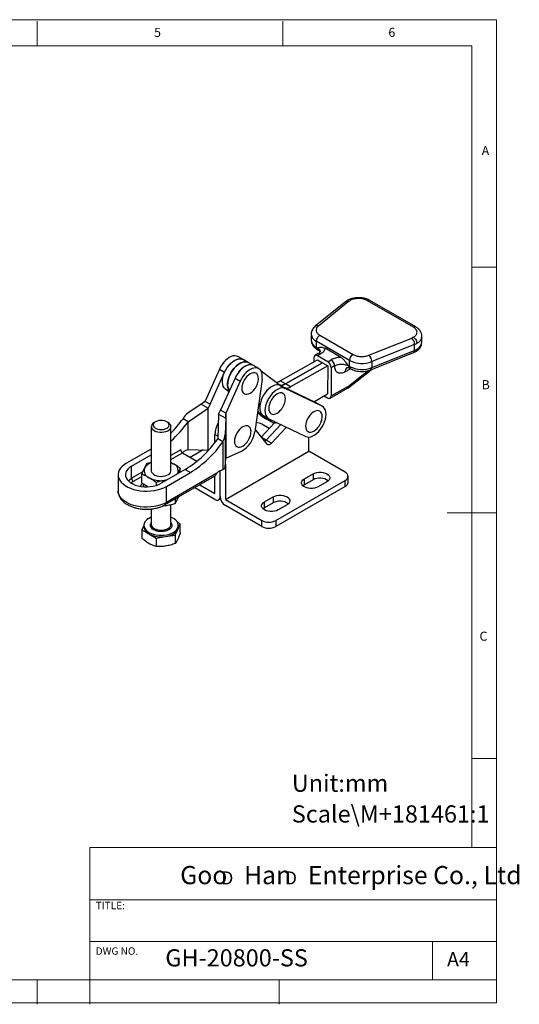
# Model space of a CAD drawing. Units: millimetres. Extents: x 5 to 297, y 6 to 206.
# Drawn here: x 195 to 297, y 6 to 206 of the extents above; entities that cross this region are included whole.
import ezdxf

# ---------------------------------------------------------------- set-up
doc = ezdxf.new("R2010")
doc.units = ezdxf.units.MM
doc.layers.add('DIM', color=5, linetype='Continuous')
doc.layers.add('SLD-0', color=179, linetype='Continuous')
doc.styles.add('SLDTEXTSTYLE0', font='TXT', dxfattribs={"width": 0.663})
doc.styles.add('SLDTEXTSTYLE1', font='TXT', dxfattribs={"width": 0.75})
doc.styles.add('SLDTEXTSTYLE2', font='TXT', dxfattribs={"width": 0.620935})
doc.styles.add('SLDTEXTSTYLE3', font='TXT', dxfattribs={"width": 0.75, "bigfont": 'bigfont'})

# ---------------------------------------------------------------- blocks, each defined once
blk = doc.blocks.new('SW_NOTE_0')
at = {"layer": 'DIM', "char_height": 2.65, "attachment_point": 1, "style": 'SLDTEXTSTYLE0'}
for insert in [(0, 3.41), (12.95, 3.41)]:
    blk.add_mtext('D', dxfattribs=dict(at, insert=insert))

msp = doc.modelspace()

# ---------------------------------------------------------------- linework, layer by layer
at = {"color": 7, "linetype": 'Continuous', "lineweight": 25}
for p, q in [((261.58148, 148.9157), (255.43708, 143.93827)), ((262.21487, 148.95746), (256.07047, 143.98003)), ((275.40455, 143.7462), (266.07074, 149.1345)), ((275.90058, 143.79346), (266.56677, 149.18175)), ((254.6035, 142.33396), (254.5976, 141.10494)), ((254.6035, 142.33396), (254.60397, 142.2949)), ((254.598, 141.06857), (254.5976, 141.10494)), ((255.63741, 140.8921), (255.63151, 139.66308)), ((262.41101, 136.98178), (255.63741, 140.8921)), ((256.34844, 142.11455), (263.12203, 138.20424)), ((266.37, 138.03424), (275.07461, 141.53368)), ((275.64737, 140.24403), (266.94275, 136.74459)), ((275.40458, 141.69219), (275.07461, 141.53368)), ((275.64147, 139.01502), (275.64737, 140.24403)), ((277.13573, 140.66019), (277.13487, 140.62062)), ((277.13573, 140.66019), (277.14163, 141.88921)), ((256.04769, 138.38136), (255.3618, 137.98981)), ((255.63151, 139.66308), (255.83633, 139.54484)), ((255.83865, 139.20069), (256.04347, 139.08246)), ((256.54739, 138.33171), (255.86151, 137.94016)), ((260.62308, 137.60258), (257.4214, 139.45087)), ((266.73318, 135.0586), (275.43779, 138.55804)), ((266.93686, 135.51558), (275.64147, 139.01502)), ((275.43714, 138.55778), (275.89049, 138.77591)), ((240.73971, 137.14549), (239.67905, 137.7578)), ((241.80034, 136.53321), (240.73971, 137.14549)), ((242.86103, 135.92088), (241.80041, 136.53317)), ((248.28418, 132.79793), (255.85758, 137.12136)), ((249.3448, 132.18564), (256.9182, 136.50908)), ((256.91827, 136.50903), (249.34487, 132.1856)), ((255.15047, 137.52957), (255.14656, 136.71546)), ((255.85758, 137.12136), (256.9182, 136.50908)), ((257.98283, 136.71555), (255.86151, 137.94016)), ((256.9182, 136.50908), (256.9182, 136.50899)), ((256.91827, 136.50903), (257.9789, 135.89675)), ((257.98283, 136.71555), (258.66871, 137.1071)), ((262.40511, 135.75277), (262.41101, 136.98178)), ((266.94275, 136.74459), (266.93686, 135.51558)), ((235.90566, 135.20389), (232.97945, 128.7159)), ((234.02757, 128.0758), (236.96633, 134.59158)), ((235.90566, 135.20389), (236.96633, 134.59158)), ((243.92169, 135.30858), (242.86103, 135.92088)), ((248.3746, 131.82712), (244.41977, 134.77059)), ((257.9789, 135.89675), (250.4055, 131.57332)), ((257.9789, 135.89675), (257.95139, 130.16517)), ((258.686, 135.48855), (258.6585, 129.75697)), ((259.37189, 135.8801), (258.686, 135.48855)), ((262.04845, 131.35602), (266.79723, 135.08435)), ((262.20029, 135.87101), (262.40511, 135.75277)), ((262.40743, 135.40862), (262.61225, 135.29038)), ((239.08765, 133.36697), (236.14889, 126.85119)), ((240.14831, 132.75467), (237.22209, 126.26667)), ((239.08765, 133.36697), (240.14831, 132.75467)), ((244.60911, 133.18815), (243.09911, 122.42748)), ((247.22256, 132.68456), (247.54366, 132.52962)), ((249.3448, 132.18564), (248.28418, 132.79793)), ((237.84877, 130.62015), (237.12615, 131.15804)), ((248.26525, 131.87988), (249.32591, 131.26758)), ((255.76708, 128.26011), (248.26525, 131.87988)), ((256.82774, 127.6478), (249.32591, 131.26758)), ((250.4055, 131.57332), (249.34487, 132.1856)), ((258.44717, 129.29672), (262.01467, 131.3333)), ((258.6585, 129.75697), (262.17984, 131.7672)), ((232.18647, 128.10367), (232.95542, 128.69474)), ((232.97945, 128.7159), (232.95542, 128.69474)), ((232.95542, 128.69474), (234.02757, 128.0758)), ((255.14233, 128.56156), (257.95139, 130.16517)), ((256.82774, 127.6478), (255.76708, 128.26011)), ((255.84351, 128.21968), (255.76708, 128.26011)), ((256.90417, 127.60738), (255.84351, 128.21968)), ((257.23628, 129.75693), (257.94746, 129.34638)), ((232.18647, 128.10367), (229.49651, 126.27514)), ((229.56166, 124.51072), (233.62533, 127.27303)), ((232.18647, 128.10367), (233.62533, 127.27303)), ((233.62753, 127.27472), (233.62533, 127.27303)), ((234.02757, 128.0758), (233.62753, 127.27472)), ((233.62753, 118.72104), (233.62753, 127.27472)), ((235.74885, 126.05011), (236.14889, 126.85119)), ((237.22104, 126.23225), (236.14889, 126.85119)), ((237.18761, 125.21657), (237.22104, 126.23225)), ((237.22104, 126.23225), (237.22209, 126.26667)), ((237.22209, 126.26667), (237.22209, 117.07212)), ((244.43902, 125.71462), (243.64348, 126.30679)), ((243.66599, 126.46724), (245.49971, 125.10229)), ((243.68851, 126.62769), (244.68157, 125.88849)), ((222.91005, 124.50093), (222.63423, 124.34166)), ((225.46312, 124.34166), (225.1873, 124.50093)), ((228.49986, 125.12092), (228.501, 125.12302)), ((229.56052, 124.50862), (228.49986, 125.12092)), ((229.56166, 124.51072), (229.56052, 124.50862)), ((229.56166, 118.87697), (229.56166, 124.51072)), ((235.74875, 126.04721), (235.57207, 121.04098)), ((235.74875, 126.04721), (235.74885, 126.05011)), ((235.74875, 126.04721), (237.18761, 125.21657)), ((237.18761, 125.21657), (237.07065, 121.90268)), ((244.5366, 125.65043), (244.43902, 125.71462)), ((245.49964, 125.10233), (244.43902, 125.71462)), ((244.45399, 121.40215), (247.12316, 124.28817)), ((244.5366, 125.65043), (245.59723, 125.03814)), ((244.77624, 125.81802), (246.56034, 124.49001)), ((244.84197, 125.77712), (245.90263, 125.16481)), ((245.49964, 125.10233), (245.59723, 125.03814)), ((245.49971, 125.10229), (246.56034, 124.49001)), ((245.5973, 125.0381), (245.49971, 125.10229)), ((245.5973, 125.0381), (246.65792, 124.42581)), ((245.97906, 125.12438), (253.48089, 121.50461)), ((222.04867, 123.52538), (222.04867, 114.54343)), ((226.04867, 114.54343), (226.04867, 123.52538)), ((245.63775, 119.92016), (243.17918, 122.99811)), ((246.06008, 123.13873), (244.54771, 124.0118)), ((245.45785, 120.72843), (248.42981, 123.94185)), ((249.55475, 123.39904), (246.51851, 120.11612)), ((235.00177, 120.27797), (235.00177, 121.92374)), ((235.57092, 121.03888), (235.57207, 121.04098)), ((236.63159, 120.42658), (235.57092, 121.03888)), ((236.63273, 120.42868), (236.63159, 120.42658)), ((236.63273, 120.42868), (236.63273, 114.79493)), ((237.07065, 121.90268), (237.07065, 115.28246)), ((246.51851, 120.11612), (245.45785, 120.72843)), ((254.09365, 118.50104), (254.09365, 121.38177)), ((221.88367, 118.89023), (216.97347, 116.05563)), ((222.04867, 118.98685), (221.88367, 118.89023)), ((229.56166, 118.87697), (228.80676, 118.53298)), ((229.56166, 118.87697), (233.62753, 118.72104)), ((232.62127, 118.75963), (229.98567, 117.23812)), ((233.74048, 118.7725), (233.62753, 118.72104)), ((237.12309, 108.70415), (254.09365, 118.50104)), ((237.22209, 117.07212), (240.39907, 118.51979)), ((261.51828, 114.2149), (254.09365, 118.50104)), ((218.03413, 115.44332), (222.04867, 117.76087)), ((221.19094, 116.0747), (222.04867, 116.28412)), ((226.52355, 115.97215), (226.04867, 116.2255)), ((228.39324, 118.15741), (231.32783, 116.46331)), ((237.07065, 115.28246), (237.22209, 117.07212)), ((218.03413, 112.9937), (218.03413, 115.44332)), ((228.95474, 114.80819), (224.04453, 111.97359)), ((225.10519, 111.36128), (230.0154, 114.19588)), ((227.95242, 114.22956), (227.95242, 115.02881)), ((228.95474, 114.80819), (230.0154, 114.19588)), ((235.87782, 114.45094), (236.63273, 114.79493)), ((236.06243, 109.31645), (236.06243, 114.53506)), ((237.12309, 115.90217), (237.12309, 108.70415)), ((215.28933, 113.70845), (215.28933, 110.44229)), ((220.14493, 112.09835), (220.14493, 113.82112)), ((224.89805, 107.63727), (234.90361, 113.41336)), ((225.1861, 112.6326), (224.95454, 112.59177)), ((225.15871, 112.61678), (224.95454, 112.59177)), ((235.40605, 114.04167), (225.10519, 108.09512)), ((227.42941, 114.02049), (227.3587, 113.88681)), ((227.42941, 114.02049), (227.37469, 113.89604)), ((234.95385, 113.44889), (234.90361, 113.41336)), ((235.00177, 109.92876), (235.00177, 113.49859)), ((247.37614, 104.418), (261.51828, 112.58208)), ((253.20977, 112.88824), (254.97754, 113.90875)), ((253.20977, 111.66343), (253.20977, 112.88824)), ((254.97754, 112.68394), (253.20977, 111.66343)), ((254.97754, 113.90875), (254.97754, 112.68394)), ((257.80597, 112.27593), (256.0382, 111.25542)), ((261.51828, 111.35727), (261.51828, 112.58208)), ((262.10406, 112.17368), (262.10406, 113.39849)), ((215.28964, 110.40813), (215.28933, 110.44229)), ((221.19591, 111.38978), (220.96309, 111.25538)), ((223.00267, 112.17139), (223.00267, 111.53247)), ((225.10519, 108.09512), (225.10519, 111.36128)), ((235.00177, 108.70395), (230.87378, 111.08699)), ((231.93461, 111.69939), (235.00177, 109.92876)), ((261.51828, 111.35727), (247.37614, 103.19319)), ((226.90641, 108.79668), (226.90641, 107.86795)), ((227.42941, 108.87628), (227.56044, 109.17424)), ((235.75171, 108.62968), (236.12981, 108.84796)), ((237.12309, 108.70415), (244.54771, 104.418)), ((245.07804, 108.19389), (246.84581, 109.2144)), ((245.07804, 106.96908), (245.07804, 108.19389)), ((246.84581, 109.2144), (246.84581, 107.98959)), ((222.04867, 106.77209), (222.04867, 103.59362)), ((224.36307, 107.37511), (224.95454, 107.44757)), ((226.04867, 103.59362), (226.04867, 107.65864)), ((244.54771, 103.19319), (237.12309, 107.47933)), ((246.84581, 107.98959), (245.07804, 106.96908)), ((249.67424, 107.58158), (247.90647, 106.56107)), ((221.19094, 104.75343), (221.06866, 104.49)), ((221.47026, 104.79664), (221.19094, 104.75343)), ((244.54771, 103.19319), (244.54771, 104.418)), ((247.37614, 104.418), (247.37614, 103.19319)), ((220.54867, 103.3697), (220.14493, 102.49985)), ((220.14493, 102.49985), (221.5738, 101.67498)), ((220.14493, 102.49985), (220.14493, 100.79541)), ((220.54867, 103.43031), (220.54867, 103.1037)), ((226.90641, 101.45396), (227.42941, 102.58075)), ((227.95242, 103.70754), (227.38966, 104.03241)), ((227.42941, 102.58075), (227.95242, 103.70754)), ((227.54867, 103.1037), (227.54867, 103.43031)), ((227.95242, 102.0031), (227.95242, 103.70754)), ((221.5738, 101.67498), (223.00267, 100.85011)), ((223.00267, 100.85011), (224.95454, 101.15204)), ((223.00267, 100.85011), (223.00267, 99.14567)), ((224.95454, 101.15204), (226.90641, 101.45396)), ((226.90641, 101.45396), (226.90641, 99.74952))]:
    msp.add_line(p, q, dxfattribs=at)
at = {"color": 8, "linetype": 'Continuous', "lineweight": 25}
for p, q in [((261.48139, 134.63469), (262.62122, 135.28538)), ((262.17984, 131.7672), (266.16765, 134.89808)), ((237.89197, 130.71594), (237.12615, 131.15804)), ((235.59122, 121.58346), (235.00177, 121.92374)), ((245.45785, 120.72843), (244.59362, 121.22734)), ((221.88367, 118.89023), (222.04867, 118.79497)), ((228.03969, 118.76979), (226.04867, 117.6204)), ((226.04867, 116.80392), (228.39324, 118.15741)), ((220.34959, 114.33039), (218.03413, 112.9937)), ((218.38768, 112.38133), (220.14493, 113.39576)), ((220.47365, 111.27681), (220.47365, 111.86842))]:
    msp.add_line(p, q, dxfattribs=at)
at = {"color": 7, "linetype": 'Continuous', "lineweight": 25, "flags": 128}
for points in [[(277.14118, 141.92772), (277.12821, 142.07147), (277.10703, 142.17799)], [(239.67905, 137.7578), (239.39223, 137.87628), (239.05777, 137.92159), (238.69486, 137.88632), (238.31263, 137.77137), (237.92073, 137.57962), (237.52905, 137.31592), (237.14746, 136.98692), (236.78558, 136.60091), (236.45255, 136.16763), (236.15676, 135.69801), (235.90566, 135.20389)], [(237.12615, 131.15804), (236.88355, 131.39786), (236.6984, 131.71178), (236.57576, 132.09123), (236.51896, 132.52587), (236.52956, 133.00383), (236.60728, 133.51209), (236.74998, 134.03677), (236.95378, 134.56356), (237.21311, 135.07811), (237.52091, 135.56636), (237.86878, 136.01501), (238.24723, 136.41181), (238.64593, 136.74594), (239.05401, 137.00829), (239.46035, 137.19171), (239.85385, 137.29118), (240.22378, 137.304), (240.56006, 137.22981), (240.73971, 137.14549)], [(236.96633, 134.59158), (237.21742, 135.0857), (237.51321, 135.55533), (237.84624, 135.9886), (238.20812, 136.37461), (238.58971, 136.70362), (238.98139, 136.96731), (239.37329, 137.15906), (239.75552, 137.27402), (240.11843, 137.30928), (240.45289, 137.26397), (240.73971, 137.14549)], [(241.80034, 136.53321), (241.62068, 136.61752), (241.28441, 136.69171), (240.91447, 136.67889), (240.52097, 136.57942), (240.11464, 136.39601), (239.70655, 136.13366), (239.30785, 135.79952), (238.9294, 135.40272), (238.58154, 134.95407), (238.27374, 134.46582), (238.0144, 133.95128), (237.8106, 133.42448), (237.6679, 132.8998), (237.59019, 132.39155), (237.57959, 131.91358), (237.63638, 131.47895), (237.75902, 131.0995), (237.93113, 130.80275)], [(237.93114, 130.80278), (237.7591, 131.09946), (237.63645, 131.47891), (237.57966, 131.91354), (237.59026, 132.39151), (237.66797, 132.89976), (237.81067, 133.42444), (238.01447, 133.95124), (238.27381, 134.46578), (238.58161, 134.95403), (238.92947, 135.40268), (239.30792, 135.79948), (239.70662, 136.13362), (240.11471, 136.39597), (240.52104, 136.57938), (240.91455, 136.67885), (241.28448, 136.69167), (241.62076, 136.61748), (241.80041, 136.53317)], [(242.86103, 135.92088), (242.57421, 136.03936), (242.23975, 136.08467), (241.87684, 136.0494), (241.49461, 135.93445), (241.10271, 135.7427), (240.71103, 135.479), (240.32944, 135.15), (239.96756, 134.76399), (239.63453, 134.33071), (239.33874, 133.86109), (239.08765, 133.36697)], [(242.86103, 135.92088), (242.68138, 136.0052), (242.3451, 136.07938), (241.97517, 136.06657), (241.58167, 135.96709), (241.17533, 135.78368), (240.76725, 135.52133), (240.36855, 135.1872), (239.9901, 134.79039), (239.64223, 134.34175), (239.33443, 133.85349), (239.08765, 133.36697)], [(244.60911, 133.18815), (244.64641, 133.66149), (244.6213, 134.09993), (244.53441, 134.4924), (244.38794, 134.82901), (244.18557, 135.10127), (243.93242, 135.3023), (243.63487, 135.42705), (243.30041, 135.47236), (242.9375, 135.4371), (242.55527, 135.32214), (242.16337, 135.1304), (241.77169, 134.8667), (241.3901, 134.53769), (241.02822, 134.15169), (240.69519, 133.71841), (240.3994, 133.24879), (240.14831, 132.75467)], [(243.86889, 133.25709), (243.83628, 133.62059), (243.73971, 133.93246), (243.58288, 134.18074), (243.37183, 134.35587), (243.11467, 134.45112), (242.82127, 134.46284), (242.50291, 134.39058), (242.17183, 134.2371), (241.84075, 134.00832), (241.5224, 133.71302), (241.229, 133.36255), (240.97183, 132.97037), (240.76078, 132.55157), (240.60396, 132.12223), (240.50739, 131.69886), (240.47478, 131.29771), (240.50739, 130.93422), (240.60396, 130.62235), (240.76078, 130.37407), (240.97183, 130.19894), (241.229, 130.10369), (241.5224, 130.09197), (241.84075, 130.16423), (242.17183, 130.31771), (242.50291, 130.54649), (242.82127, 130.84179), (242.98791, 131.03028)], [(248.26525, 131.87988), (247.94231, 131.9828), (247.58254, 131.99913), (247.19573, 131.92842), (246.79246, 131.7726), (246.38371, 131.53592), (245.98065, 131.22484), (245.59425, 130.84784), (245.23506, 130.4152), (244.91288, 129.93874), (244.6365, 129.43144), (244.41346, 128.90714), (244.24983, 128.38014), (244.15009, 127.86483), (244.11695, 127.37524), (244.15133, 126.92475), (244.25227, 126.52564), (244.41703, 126.18879), (244.64111, 125.92339), (244.84197, 125.77712)], [(249.32591, 131.26758), (249.00297, 131.3705), (248.6432, 131.38682), (248.2564, 131.31611), (247.85312, 131.16029), (247.44437, 130.92361), (247.04131, 130.61253), (246.65491, 130.23553), (246.29572, 129.8029), (245.97354, 129.32643), (245.69716, 128.81913), (245.47412, 128.29483), (245.31049, 127.76784), (245.21075, 127.25252), (245.17761, 126.76294), (245.21199, 126.31245), (245.31293, 125.91333), (245.47769, 125.57648), (245.70177, 125.31109), (245.97906, 125.12438)], [(249.34954, 129.17567), (249.31693, 129.53916), (249.22036, 129.85104), (249.06354, 130.09931), (248.85249, 130.27444), (248.59532, 130.3697), (248.30192, 130.38142), (247.98356, 130.30915), (247.65249, 130.15568), (247.32141, 129.92689), (247.00305, 129.63159), (246.70965, 129.28112), (246.45249, 128.88895), (246.24143, 128.47015), (246.08461, 128.04081), (245.98804, 127.61743), (245.95543, 127.21629), (245.98804, 126.8528), (246.08461, 126.54092), (246.24143, 126.29265), (246.45249, 126.11752), (246.70965, 126.02226), (247.00305, 126.01054), (247.32141, 126.08281), (247.65249, 126.23628), (247.98356, 126.46507), (248.30192, 126.76037), (248.46856, 126.94885)], [(256.85137, 125.5559), (256.81876, 125.91939), (256.72219, 126.23127), (256.56537, 126.47954), (256.35431, 126.65467), (256.09715, 126.74992), (255.80375, 126.76164), (255.48539, 126.68938), (255.15431, 126.5359), (254.82324, 126.30712), (254.50488, 126.01182), (254.21148, 125.66135), (253.95431, 125.26918), (253.74326, 124.85037), (253.58644, 124.42103), (253.48987, 123.99766), (253.45726, 123.59652), (253.48987, 123.23302), (253.58644, 122.92115), (253.74326, 122.67287), (253.95431, 122.49775), (254.21148, 122.40249), (254.50488, 122.39077), (254.82324, 122.46304), (255.15431, 122.61651), (255.48539, 122.84529), (255.80375, 123.14059), (255.97039, 123.32908)], [(253.48089, 121.50461), (253.80383, 121.40169), (254.1636, 121.38536), (254.5504, 121.45607), (254.95368, 121.6119), (255.36242, 121.84857), (255.76549, 122.15966), (256.15189, 122.53666), (256.51108, 122.96929), (256.83326, 123.44575), (257.10964, 123.95306), (257.33268, 124.47735), (257.49631, 125.00435), (257.59605, 125.51967), (257.62919, 126.00925), (257.59481, 126.45974), (257.49387, 126.85886), (257.32911, 127.1957), (257.10503, 127.4611), (256.82774, 127.6478)], [(222.63423, 124.34166), (222.55997, 124.29639), (222.30767, 124.09362), (222.13677, 123.86428), (222.05527, 123.61909), (222.06698, 123.36951), (222.17135, 123.12723), (222.36351, 122.90356), (222.63446, 122.70897)], [(225.18712, 123.18662), (225.42648, 123.363), (225.58577, 123.56732), (225.65574, 123.78772), (225.6323, 124.01137), (225.51683, 124.22528), (225.31604, 124.41703), (225.04159, 124.57547), (224.70944, 124.69138), (224.33888, 124.75804), (223.95146, 124.77157), (223.56969, 124.73118), (223.21576, 124.63922), (222.91023, 124.50104), (222.67087, 124.32466), (222.51157, 124.12034), (222.44161, 123.89995), (222.46505, 123.6763), (222.58051, 123.46238), (222.78131, 123.27063), (223.05576, 123.1122), (223.38791, 122.99628), (223.75846, 122.92962), (224.14588, 122.9161), (224.52765, 122.95648), (224.88159, 123.04844), (225.18712, 123.18662)], [(222.63446, 122.70897), (222.97154, 122.55256), (223.35898, 122.44163), (223.77867, 122.38138), (224.21099, 122.37462), (224.63572, 122.42166), (225.033, 122.52032), (225.38425, 122.66597), (225.67305, 122.85181), (225.8859, 123.06914), (226.01284, 123.30781), (226.04794, 123.55665), (225.98956, 123.80402), (225.84042, 124.03837), (225.6075, 124.24873), (225.46312, 124.34166)], [(242.35568, 122.49523), (242.32307, 122.85872), (242.2265, 123.1706), (242.06968, 123.41887), (241.85863, 123.594), (241.60146, 123.68925), (241.30806, 123.70097), (240.9897, 123.62871), (240.65863, 123.47524), (240.32755, 123.24645), (240.00919, 122.95115), (239.71579, 122.60068), (239.45863, 122.20851), (239.24757, 121.78971), (239.09075, 121.36037), (238.99418, 120.93699), (238.96157, 120.53585), (238.99418, 120.17236), (239.09075, 119.86048), (239.24757, 119.61221), (239.45863, 119.43708), (239.71579, 119.34182), (240.00919, 119.3301), (240.32755, 119.40237), (240.65863, 119.55584), (240.9897, 119.78462), (241.30806, 120.07992), (241.4747, 120.26841)], [(244.14729, 121.78611), (244.29662, 121.66659), (244.48783, 121.43874)], [(246.51851, 120.11612), (246.39971, 120.00165), (246.27575, 119.90913), (246.15054, 119.84147), (246.028, 119.8008), (245.91198, 119.7884), (245.80612, 119.80464), (245.71375, 119.84903), (245.63775, 119.92016)], [(226.04867, 116.20157), (226.17934, 116.14641), (226.52355, 115.97215)], [(216.97347, 116.05563), (216.49594, 115.74294), (216.09006, 115.39817), (215.76224, 115.02675), (215.51764, 114.63454), (215.36012, 114.22772), (215.29217, 113.81272), (215.31485, 113.39607), (215.42781, 112.98435), (215.62927, 112.58405), (215.91604, 112.20148), (216.28362, 111.84267), (216.72619, 111.51329), (217.23679, 111.21853), (217.80735, 110.96304), (218.42889, 110.75084), (219.09159, 110.58529), (219.78501, 110.46899), (220.49821, 110.40378), (221.21994, 110.39069), (221.93883, 110.42992), (222.64353, 110.52085), (223.32293, 110.66205), (223.96632, 110.8513), (224.56355, 111.08561), (225.10519, 111.36128)], [(218.03413, 115.44332), (217.61979, 115.16538), (217.28184, 114.85488), (217.02783, 114.51878), (216.86342, 114.16458), (216.7923, 113.80019), (216.81605, 113.43375), (216.93415, 113.07345), (217.14394, 112.72733), (217.44075, 112.40313), (217.81795, 112.10808), (218.26711, 111.84879), (218.77819, 111.63104), (219.33979, 111.45969), (219.93935, 111.33858), (220.56348, 111.27041), (221.19824, 111.2567), (221.82946, 111.29775), (222.44302, 111.39266), (223.02522, 111.5393), (223.56307, 111.73439), (224.04453, 111.97359)], [(222.04867, 114.54343), (222.04941, 114.51217), (222.10779, 114.26479), (222.25693, 114.03044), (222.48985, 113.82008), (222.79565, 113.64354), (223.16005, 113.50908), (223.566, 113.42299), (223.99451, 113.38928), (224.42556, 113.40954), (224.83899, 113.48283), (225.21546, 113.6057), (225.53738, 113.77242), (225.78968, 113.9752), (225.96058, 114.20454), (226.04208, 114.44973), (226.04867, 114.54343)], [(228.04501, 114.28301), (227.99242, 114.34731), (227.95242, 114.39041)], [(254.97754, 113.90875), (255.32769, 114.06995), (255.73119, 114.18212), (256.16782, 114.23966), (256.61568, 114.23966), (257.05231, 114.18212), (257.45582, 114.06995), (257.80597, 113.90875), (258.0852, 113.70661), (258.27952, 113.47367), (258.37918, 113.22161), (258.37918, 112.96307), (258.27952, 112.71101), (258.0852, 112.47807), (257.80597, 112.27593)], [(256.0382, 111.25542), (255.68805, 111.09422), (255.28454, 110.98204), (254.84791, 110.92451), (254.40006, 110.92451), (253.96343, 110.98204), (253.55992, 111.09422), (253.20977, 111.25542), (252.93054, 111.45756), (252.73622, 111.6905), (252.63656, 111.94256), (252.63656, 112.2011), (252.73622, 112.45316), (252.93054, 112.6861), (253.20977, 112.88824)], [(253.20977, 111.66343), (252.93054, 111.46129), (252.92851, 111.45942)], [(247.90647, 106.56107), (247.55632, 106.39988), (247.15281, 106.2877), (246.71619, 106.23017), (246.26833, 106.23017), (245.8317, 106.2877), (245.42819, 106.39988), (245.07804, 106.56107), (244.79881, 106.76321), (244.60449, 106.99615), (244.50483, 107.24821), (244.50483, 107.50675), (244.60449, 107.75881), (244.79881, 107.99175), (245.07804, 108.19389)], [(246.84581, 109.2144), (247.19596, 109.3756), (247.59947, 109.48778), (248.03609, 109.54531), (248.48395, 109.54531), (248.92058, 109.48778), (249.32409, 109.3756), (249.67424, 109.2144), (249.95347, 109.01226), (250.14779, 108.77932), (250.24745, 108.52726), (250.24745, 108.26872), (250.14779, 108.01666), (249.95347, 107.78372), (249.67424, 107.58158)], [(245.07804, 106.96908), (244.79881, 106.76694), (244.79678, 106.76508)], [(222.04867, 105.08845), (221.67546, 104.9154), (221.29353, 104.6764), (220.98296, 104.40513), (220.75179, 104.10861), (220.606, 103.79452), (220.54938, 103.471), (220.58339, 103.14643), (220.70715, 102.82921), (220.91745, 102.52755), (221.20885, 102.24928), (221.5738, 102.0016)], [(221.5738, 102.0016), (222.00285, 101.79092), (222.48488, 101.6227), (223.00741, 101.50129), (223.55691, 101.42985), (224.11915, 101.41022), (224.67957, 101.4429), (225.22364, 101.52706), (225.73728, 101.66051), (226.20719, 101.8398), (226.62119, 102.06029), (226.96857, 102.31625), (227.24032, 102.60107), (227.42941, 102.90737), (227.53095, 103.22721), (227.54229, 103.55231), (227.46315, 103.87425), (227.29557, 104.18469), (227.04391, 104.4756), (226.71467, 104.73943), (226.31638, 104.96936), (226.04867, 105.08845)], [(227.54867, 103.1037), (227.51873, 102.83997), (227.42941, 102.58075)]]:
    msp.add_lwpolyline(points, dxfattribs=at)
at = {"color": 8, "linetype": 'Continuous', "lineweight": 25, "flags": 128}
for points in [[(275.64147, 139.01502), (275.62962, 138.86433), (275.59607, 138.73752), (275.5421, 138.63947), (275.46978, 138.57395), (275.43779, 138.55804)], [(217.3568, 112.48364), (217.61979, 112.71575), (218.03413, 112.9937)], [(225.10519, 108.09512), (224.56355, 107.81945), (223.96632, 107.58514), (223.32293, 107.39589), (222.64353, 107.25469), (221.93883, 107.16375), (221.21994, 107.12452), (220.49821, 107.13762), (219.78501, 107.20283), (219.09159, 107.31913), (218.42889, 107.48468), (217.80735, 107.69688), (217.23679, 107.95237), (216.72619, 108.24713), (216.28362, 108.57651), (215.91604, 108.93531), (215.62927, 109.31788), (215.42781, 109.71818), (215.31485, 110.12991), (215.28964, 110.40813)], [(222.63446, 102.77721), (222.98461, 102.61601), (223.38812, 102.50384), (223.82474, 102.4463), (224.2726, 102.4463), (224.70923, 102.50384), (225.11274, 102.61601), (225.46289, 102.77721), (225.74212, 102.97935), (225.93644, 103.21229), (226.0361, 103.46435), (226.04867, 103.59362)]]:
    msp.add_lwpolyline(points, dxfattribs=at)
at = {"color": 8, "linetype": 'Continuous', "lineweight": 25}
for centre, radius, start, end in [((261.9333, 148.40381), 0.62113, 63.0435414, 124.5009139), ((266.35989, 148.72637), 0.50017, 65.566827, 125.3164265), ((256.37348, 142.51642), 1.78332, 187.1357501, 245.6223491), ((255.78798, 143.44142), 0.6082, 62.3240159, 125.3290454), ((275.69371, 143.33803), 0.50022, 65.5853311, 125.3148248), ((256.3233, 141.25452), 1.73529, 186.1515191, 246.5059086), ((275.37611, 140.85531), 1.77435, 294.1435789, 352.3994901), ((275.44461, 142.03014), 1.69966, 292.964829, 356.545349), ((256.12387, 139.60605), 0.49564, 173.3926876, 234.8692612), ((256.32874, 139.48782), 0.4957, 173.3946219, 234.8482936), ((256.25429, 137.92135), 0.50428, 54.4638909, 114.1864674), ((262.50022, 134.72656), 1.02297, 126.9530513, 185.1525449), ((262.67807, 135.80746), 0.48199, 172.4242316, 235.8614648), ((262.8829, 135.68923), 0.482, 172.4246079, 235.8577487), ((266.48444, 135.44345), 0.45813, 302.8079177, 9.0582492), ((224.60451, 108.04585), 0.5031, 305.7059021, 5.6196938), ((223.02795, 103.67791), 0.9829, 184.9193117, 246.4008292)]:
    msp.add_arc(centre, radius, start, end, dxfattribs=at)
at = {"color": 7, "linetype": 'Continuous', "lineweight": 25}
for centre, radius, start, end in [((257.17235, 140.81733), 1.53676, 122.4210437, 177.211282), ((273.82813, 140.20809), 1.8196, 1.1319323, 46.7617175), ((274.25678, 143.72871), 3.7519, 291.7548911, 299.5606736), ((274.25088, 142.4997), 3.7519, 291.7548911, 299.5606736), ((255.58505, 137.59796), 0.43992, 51.0655138, 188.943625), ((257.15778, 135.42773), 1.52944, 2.2788497, 57.3540199), ((257.84366, 135.81928), 1.52944, 2.2788497, 57.3540199), ((263.94595, 136.90702), 1.53676, 122.4210437, 177.211282), ((264.94167, 141.92213), 5.55079, 242.8765093, 291.1312213), ((265.12351, 136.70865), 1.8196, 1.1319323, 46.7617175), ((264.93577, 140.69312), 5.55079, 242.8765093, 291.1312213), ((240.75246, 133.31968), 3.11706, 339.8077649, 358.8495866), ((247.24925, 134.51109), 2.0015, 275.6061063, 301.1363121), ((248.39517, 133.66525), 1.75813, 265.3884045, 302.6927378), ((248.39391, 133.6686), 1.7617, 265.6611139, 302.6697273), ((249.41205, 133.17147), 1.88176, 272.2337062, 301.865841), ((246.23311, 129.23825), 3.11706, 339.8077649, 358.8495866), ((258.22392, 129.68858), 0.43992, 231.0655138, 8.943625), ((207.67409, 140.07198), 25.63682, 315.7848542, 324.325007), ((209.31471, 138.98766), 24.89047, 312.2451513, 324.4290766), ((240.06386, 121.74374), 5.06529, 149.782395, 177.9635072), ((243.21751, 121.5319), 2.81413, 61.7911049, 86.9392632), ((247.23781, 125.49429), 1.21143, 235.9970532, 287.6430733), ((253.73494, 125.61848), 3.11706, 339.8077649, 358.8495866), ((237.82081, 123.1879), 5.3328, 298.9125247, 351.8021108), ((239.23925, 122.55781), 3.11706, 339.8077649, 358.8495866), ((217.46233, 133.63974), 22.06134, 301.3946392, 325.1678983), ((218.52299, 133.02743), 22.06134, 301.3946393, 325.1678982), ((244.56357, 121.53268), 1.20273, 300.6312912, 318.0341887), ((228.8073, 118.80472), 0.7684, 182.6054782, 237.394522), ((229.36868, 117.41325), 1.25282, 116.6491609, 142.7803162), ((222.87233, 113.79244), 2.54603, 108.8750933, 149.9761332), ((222.11876, 114.55372), 1.53874, 160.5389981, 249.2579248), ((225.97858, 114.53314), 1.53874, 340.5389981, 69.2579248), ((236.4476, 113.31758), 1.26852, 116.6901012, 145.1928396), ((261.20842, 113.39849), 0.87323, 290.7834208, 69.2165792), ((218.80174, 113.02863), 0.7684, 182.6054785, 237.3945217), ((224.04273, 117.8865), 5.37266, 242.6428252, 279.771097), ((256.37408, 110.16881), 2.87683, 53.4517817, 119.0415121), ((220.79337, 111.29771), 0.92231, 127.6349999, 176.0767239), ((261.10315, 112.27349), 1.00588, 294.3746583, 354.3052007), ((235.41582, 109.21156), 0.65506, 230.7967148, 9.214037), ((238.36526, 109.42124), 2.30521, 182.6054785, 237.3945217), ((248.24235, 105.47447), 2.87683, 53.4517817, 119.0415121), ((245.96193, 107.14743), 3.07404, 242.6096722, 297.3903277), ((222.30782, 103.28379), 1.76834, 185.8452026, 245.4749383), ((224.76319, 104.3414), 3.1951, 273.4335023, 326.5611211), ((245.96193, 105.92261), 3.07404, 242.6096722, 297.3903278), ((224.04273, 106.44676), 5.37266, 242.6428252, 279.771097)]:
    msp.add_arc(centre, radius, start, end, dxfattribs=at)
for centre, major_axis, ratio, start_param, end_param in [((261.47273, 132.1754), (-0.55925, 0.83136), 0.525670167, 3.102939409, 3.891213298), ((229.56166, 124.51072), (1.04026, 1.9545), 0.552916148, 0.809798227, 1.551745495), ((235.57207, 121.04098), (1.04026, 1.9545), 0.552916148, 4.693338149, 5.435285417), ((235.57207, 115.40723), (1.49864, -0.12405), 0.513893631, 5.540300594, 6.282247862)]:
    msp.add_ellipse(centre, major_axis=major_axis, ratio=ratio, start_param=start_param, end_param=end_param, dxfattribs=at)
for points, knots in [([(266.56671, 149.18178), (266.34789, 149.29136), (265.94169, 149.49478), (265.28712, 149.65959), (264.74333, 149.73279), (264.25107, 149.75347), (263.70539, 149.72998), (263.02276, 149.61722), (262.2723, 149.3789), (261.86365, 149.10135), (261.65846, 148.96199)], [0, 0, 0, 0, 0.150616297, 0.279596666, 0.380348472, 0.454957438, 0.551331403, 0.680840177, 0.839746976, 1, 1, 1, 1]), ([(266.07074, 149.1345), (265.94491, 149.19921), (265.68391, 149.33344), (265.19825, 149.47586), (264.64873, 149.56213), (264.06413, 149.57396), (263.49098, 149.50898), (262.97446, 149.37376), (262.53755, 149.18897), (262.31983, 149.03277), (262.21487, 148.95746)], [0, 0, 0, 0, 0.114558661, 0.237619818, 0.367082255, 0.5, 0.632917745, 0.762380182, 0.885441339, 1, 1, 1, 1]), ([(255.43612, 143.93749), (255.31785, 143.83041), (255.07438, 143.60997), (254.81547, 143.21567), (254.63863, 142.78463), (254.6153, 142.48693), (254.60352, 142.33655)], [0, 0, 0, 0, 0.233442414, 0.480585745, 0.737606089, 1, 1, 1, 1]), ([(256.07047, 143.98003), (255.9286, 143.83695), (255.6357, 143.54155), (255.56706, 143.0178), (255.7898, 142.50743), (256.16615, 142.24275), (256.34844, 142.11455)], [0, 0, 0, 0, 0.2421839817, 0.4999999999, 0.7578160182, 1, 1, 1, 1]), ([(275.40458, 141.69219), (275.50789, 141.75783), (275.72069, 141.89304), (275.95457, 142.14083), (276.11016, 142.41915), (276.16348, 142.71676), (276.11015, 143.01471), (275.95455, 143.29403), (275.72067, 143.54332), (275.50786, 143.6799), (275.40455, 143.7462)], [0, 0, 0, 0, 0.116516032, 0.24001133, 0.368640814, 0.5, 0.631359186, 0.75998867, 0.883483968, 1, 1, 1, 1]), ([(277.14163, 141.88909), (277.12501, 142.07857), (277.0922, 142.45281), (276.81843, 142.98338), (276.42488, 143.4472), (276.07051, 143.68123), (275.90052, 143.79349)], [0, 0, 0, 0, 0.266651226, 0.526667398, 0.772950722, 1, 1, 1, 1]), ([(254.64992, 140.76931), (254.65838, 140.69496), (254.6878, 140.4362), (254.92069, 140.0172), (255.30866, 139.55017), (255.66643, 139.31426), (255.83871, 139.20066)], [0, 0, 0, 0, 0.124233301, 0.432365919, 0.726663239, 1, 1, 1, 1]), ([(275.40458, 141.69219), (275.50471, 141.61991), (275.71309, 141.46949), (275.94921, 141.11108), (276.08593, 140.75595), (276.10067, 140.55956), (276.10776, 140.46519)], [0, 0, 0, 0, 0.270261332, 0.56242939, 0.789736422, 1, 1, 1, 1]), ([(275.89049, 138.77591), (276.06015, 138.8865), (276.41374, 139.11699), (276.80152, 139.57567), (277.03769, 139.98993), (277.06999, 140.24748), (277.07934, 140.32206)], [0, 0, 0, 0, 0.270644914, 0.564057239, 0.873765468, 1, 1, 1, 1]), ([(255.83633, 139.54484), (255.83657, 139.5449), (255.83882, 139.54543), (256.07866, 139.60257), (256.44227, 139.68616), (256.98285, 139.65359), (257.27689, 139.51767), (257.4214, 139.45087)], [0, 0, 0, 0, 0.00049862, 0.004679734, 0.498947896, 0.753744136, 1, 1, 1, 1]), ([(256.04353, 139.08242), (256.14474, 139.01217), (256.30075, 138.90388), (256.40798, 138.75892), (256.41733, 138.73837), (256.42212, 138.72786)], [0, 0, 0, 0, 0.474452586, 0.731339239, 1, 1, 1, 1]), ([(256.42212, 138.72776), (256.40343, 138.67266), (256.36595, 138.56218), (256.15399, 138.44176), (256.04772, 138.38138)], [0, 0, 0, 0, 0.4986231945, 1, 1, 1, 1]), ([(257.4214, 139.45087), (257.40014, 139.34115), (257.35813, 139.12431), (257.16283, 138.82173), (256.89739, 138.55223), (256.66187, 138.40384), (256.54739, 138.33171)], [0, 0, 0, 0, 0.263152962, 0.520082039, 0.766729534, 1, 1, 1, 1]), ([(237.57564, 132.08923), (237.59895, 132.39045), (237.64557, 132.9929), (237.99355, 133.97688), (238.5122, 134.90927), (239.17346, 135.71414), (239.91738, 136.32681), (240.65759, 136.64999), (241.15999, 136.76), (241.35359, 136.6817), (241.3579, 136.67995)], [0, 0, 0, 0, 0.142393964, 0.284787926, 0.427181887, 0.569575851, 0.711969813, 0.854363777, 0.996757739, 1, 1, 1, 1]), ([(241.35788, 136.67995), (241.3536, 136.68168), (241.16003, 136.75996), (240.65766, 136.64994), (239.91745, 136.32677), (239.17353, 135.7141), (238.51227, 134.90923), (237.99362, 133.97684), (237.64564, 132.99286), (237.59902, 132.39041), (237.57571, 132.08919)], [0, 0, 0, 0, 0.003218064, 0.145615482, 0.288012903, 0.430410321, 0.572807743, 0.715205161, 0.857602579, 1, 1, 1, 1]), ([(260.62308, 137.60258), (260.43184, 137.59099), (260.05389, 137.56808), (259.52573, 137.45766), (259.0548, 137.30679), (258.79499, 137.17241), (258.66871, 137.1071)], [0, 0, 0, 0, 0.263152962, 0.520082039, 0.766729534, 1, 1, 1, 1]), ([(262.20029, 135.87101), (261.96185, 136.20378), (261.60373, 136.70358), (261.06368, 137.29672), (260.76999, 137.5006), (260.62308, 137.60258)], [0, 0, 0, 0, 0.498952469, 0.749375053, 1, 1, 1, 1]), ([(263.12203, 138.20424), (263.34433, 138.09888), (263.80326, 137.88135), (264.69105, 137.75063), (265.60376, 137.78711), (266.11997, 137.9536), (266.37, 138.03424)], [0, 0, 0, 0, 0.242183982, 0.5, 0.757816018, 1, 1, 1, 1]), ([(259.37189, 135.8801), (259.56835, 135.97062), (259.87063, 136.10992), (260.3756, 136.19618), (260.78453, 136.22033), (261.19376, 136.1939), (261.69999, 136.10461), (262.00317, 135.96305), (262.20029, 135.87101)], [0, 0, 0, 0, 0.2390920688, 0.3678886985, 0.4994906764, 0.6311671152, 0.7601779874, 1, 1, 1, 1]), ([(261.48139, 134.63469), (261.35204, 134.5688), (261.08561, 134.43307), (260.69092, 134.34404), (260.31181, 134.35361), (259.97419, 134.47951), (259.70016, 134.71472), (259.50657, 135.04326), (259.39075, 135.43368), (259.37805, 135.7342), (259.37189, 135.8801)], [0, 0, 0, 0, 0.116516032, 0.24001133, 0.368640814, 0.5, 0.631359186, 0.75998867, 0.883483968, 1, 1, 1, 1]), ([(261.90411, 135.55522), (261.9173, 135.55719), (261.94311, 135.56104), (262.12489, 135.54158), (262.29627, 135.46092), (262.40749, 135.40858)], [0, 0, 0, 0, 0.26846862, 0.525291017, 1, 1, 1, 1]), ([(262.61231, 135.29035), (262.76588, 135.21041), (263.07483, 135.04959), (263.61353, 134.87862), (264.18419, 134.76627), (264.76534, 134.7191), (265.32686, 134.73399), (266.00492, 134.81581), (266.44758, 134.96336), (266.73253, 135.05834)], [0, 0, 0, 0, 0.133651497, 0.268879458, 0.403439442, 0.535112988, 0.661938014, 0.782380773, 1, 1, 1, 1]), ([(243.37329, 131.58382), (243.46205, 131.7494), (243.57586, 131.9617), (243.65652, 132.18814), (243.67427, 132.23797)], [0, 0, 0, 0, 0.779941429, 1, 1, 1, 1]), ([(237.93185, 130.80434), (237.92929, 130.80692), (237.83891, 130.89788), (237.72425, 131.16072), (237.59537, 131.58247), (237.58222, 131.92031), (237.57564, 132.08923)], [0, 0, 0, 0, 0.009619332, 0.339746227, 0.669873109, 1, 1, 1, 1]), ([(237.57571, 132.08919), (237.58229, 131.92027), (237.59544, 131.58243), (237.72432, 131.16068), (237.83896, 130.89787), (237.92932, 130.80692), (237.93185, 130.80436)], [0, 0, 0, 0, 0.330152272, 0.660304536, 0.990456812, 1, 1, 1, 1]), ([(242.99101, 131.03886), (243.01767, 131.0698), (243.16275, 131.23814), (243.27867, 131.42847), (243.37329, 131.58382)], [0, 0, 0, 0, 0.183778428, 1, 1, 1, 1]), ([(249.34487, 132.1856), (249.19557, 132.11169), (248.89696, 131.96387), (248.51364, 131.88501), (248.30565, 131.91855), (248.22381, 131.93174)], [0, 0, 0, 0, 0.377535722, 0.75507145, 1, 1, 1, 1]), ([(248.26075, 131.92782), (248.33061, 131.91691), (248.52684, 131.88625), (248.89708, 131.96442), (249.19556, 132.1119), (249.3448, 132.18564)], [0, 0, 0, 0, 0.216549309, 0.608274657, 1, 1, 1, 1]), ([(248.47166, 126.95744), (248.49833, 126.98837), (248.6434, 127.15671), (248.75932, 127.34704), (248.85394, 127.5024)], [0, 0, 0, 0, 0.183778428, 1, 1, 1, 1]), ([(248.85394, 127.5024), (248.9427, 127.66798), (249.05651, 127.88028), (249.13717, 128.10672), (249.15492, 128.15655)], [0, 0, 0, 0, 0.7799414294, 1, 1, 1, 1]), ([(256.35577, 123.88262), (256.44453, 124.0482), (256.55834, 124.2605), (256.639, 124.48694), (256.65675, 124.53677)], [0, 0, 0, 0, 0.779941429, 1, 1, 1, 1]), ([(255.97349, 123.33766), (256.00016, 123.3686), (256.14523, 123.53694), (256.26115, 123.72727), (256.35577, 123.88262)], [0, 0, 0, 0, 0.183778428, 1, 1, 1, 1]), ([(241.47781, 120.277), (241.50447, 120.30793), (241.64954, 120.47627), (241.76546, 120.6666), (241.86008, 120.82195)], [0, 0, 0, 0, 0.183778428, 1, 1, 1, 1]), ([(241.86008, 120.82195), (241.94884, 120.98754), (242.06265, 121.19984), (242.14331, 121.42628), (242.16106, 121.47611)], [0, 0, 0, 0, 0.779941429, 1, 1, 1, 1]), ([(220.14493, 113.82112), (220.2316, 114.04144), (220.4053, 114.48299), (220.58027, 114.87165), (220.66793, 115.06638)], [0, 0, 0, 0, 0.498963166, 1, 1, 1, 1]), ([(220.66793, 115.06638), (220.7552, 115.24859), (220.93017, 115.61391), (221.10387, 115.92086), (221.19094, 116.0747)], [0, 0, 0, 0, 0.498790823, 1, 1, 1, 1]), ([(227.95242, 115.02881), (227.71563, 115.1991), (227.24107, 115.54037), (226.76305, 115.82802), (226.52355, 115.97215)], [0, 0, 0, 0, 0.498963166, 1, 1, 1, 1]), ([(227.95242, 115.02881), (227.86575, 114.87568), (227.69205, 114.56876), (227.51708, 114.2035), (227.42941, 114.02049)], [0, 0, 0, 0, 0.498963166, 1, 1, 1, 1]), ([(221.5738, 113.11472), (221.33537, 113.24655), (220.85735, 113.51086), (220.38279, 113.71754), (220.14493, 113.82112)], [0, 0, 0, 0, 0.498790823, 1, 1, 1, 1]), ([(223.00267, 112.17139), (222.76588, 112.34167), (222.29132, 112.68294), (221.8133, 112.97059), (221.5738, 113.11472)], [0, 0, 0, 0, 0.498963166, 1, 1, 1, 1]), ([(224.95454, 112.59177), (224.62884, 112.53558), (223.97585, 112.42293), (223.32759, 112.25537), (223.00267, 112.17139)], [0, 0, 0, 0, 0.498790823, 1, 1, 1, 1]), ([(235.40605, 114.04167), (235.35197, 113.96383), (235.24358, 113.80781), (235.09662, 113.58443), (234.99931, 113.49204), (234.95385, 113.44889)], [0, 0, 0, 0, 0.346640087, 0.694794133, 1, 1, 1, 1]), ([(215.28933, 110.44605), (215.29917, 110.27271), (215.31779, 109.94465), (215.47355, 109.43727), (215.70375, 108.98756), (215.96655, 108.63457), (216.17862, 108.40162), (216.41796, 108.17101), (216.77468, 107.88406), (217.32367, 107.54207), (217.98109, 107.2398), (218.72731, 106.99325), (219.53467, 106.81338), (220.45194, 106.70574), (221.43443, 106.69427), (222.42411, 106.78963), (223.35793, 106.98951), (224.19738, 107.26941), (224.66929, 107.51717), (224.89805, 107.63727)], [0, 0, 0, 0, 0.0550636663, 0.1042120727, 0.1645263503, 0.2070008349, 0.2316500908, 0.2540232711, 0.3022229383, 0.3610693694, 0.4299393803, 0.4887652447, 0.5550394554, 0.627187735, 0.7031342871, 0.7805333969, 0.857061757, 0.9307133393, 1, 1, 1, 1]), ([(220.14493, 112.09835), (220.38167, 111.92729), (220.78562, 111.63541), (221.19252, 111.38917), (221.36096, 111.28724)], [0, 0, 0, 0, 0.586047056, 1, 1, 1, 1]), ([(226.90641, 107.86795), (226.99308, 108.02109), (227.16678, 108.32801), (227.34175, 108.69327), (227.42941, 108.87628)], [0, 0, 0, 0, 0.498963166, 1, 1, 1, 1]), ([(224.95454, 107.44757), (225.28024, 107.50376), (225.93323, 107.61641), (226.58149, 107.78397), (226.90641, 107.86795)], [0, 0, 0, 0, 0.498790823, 1, 1, 1, 1]), ([(222.63446, 102.77721), (222.63197, 102.75263), (222.62678, 102.70148), (222.58852, 102.62462), (222.54095, 102.56527), (222.50859, 102.54298), (222.49304, 102.53226)], [0, 0, 0, 0, 0.2702613317, 0.5624293897, 0.789736422, 1, 1, 1, 1]), ([(221.5738, 99.71528), (221.33438, 99.86636), (220.85021, 100.17187), (220.38174, 100.58605), (220.14493, 100.79541)], [0, 0, 0, 0, 0.494510729, 1, 1, 1, 1]), ([(227.42941, 100.62105), (227.34178, 100.44511), (227.16456, 100.08931), (226.99309, 99.86361), (226.90641, 99.74952)], [0, 0, 0, 0, 0.494510729, 1, 1, 1, 1]), ([(227.95242, 102.0031), (227.86748, 101.74876), (227.69605, 101.23542), (227.51883, 100.82708), (227.42941, 100.62105)], [0, 0, 0, 0, 0.495457963, 1, 1, 1, 1]), ([(223.00267, 99.14567), (222.77061, 99.20829), (222.30225, 99.33468), (221.81808, 99.58765), (221.5738, 99.71528)], [0, 0, 0, 0, 0.495457963, 1, 1, 1, 1]), ([(224.95454, 99.19234), (224.62748, 99.15461), (223.9661, 99.07832), (223.32616, 99.12306), (223.00267, 99.14567)], [0, 0, 0, 0, 0.494510729, 1, 1, 1, 1]), ([(226.90641, 99.74952), (226.58942, 99.62914), (225.94962, 99.38618), (225.28824, 99.25734), (224.95454, 99.19234)], [0, 0, 0, 0, 0.495457963, 1, 1, 1, 1])]:
    msp.add_open_spline(points, degree=3, knots=knots, dxfattribs=at)
at = {"color": 8, "linetype": 'Continuous', "lineweight": 25}
for points, knots in [([(255.83633, 139.54484), (255.99678, 139.43113), (256.24355, 139.25624), (256.38704, 138.96543), (256.43637, 138.80776), (256.42183, 138.72856), (256.42169, 138.72776)], [0, 0, 0, 0, 0.477867618, 0.734933755, 0.99731128, 1, 1, 1, 1]), ([(276.10186, 139.23617), (276.09099, 139.12391), (276.07081, 138.91543), (275.94069, 138.82968), (275.88064, 138.79011)], [0, 0, 0, 0, 0.538502364, 1, 1, 1, 1]), ([(218.38768, 112.38133), (218.30686, 112.33147), (218.14556, 112.23196), (217.99742, 112.12401), (217.93544, 112.06541), (217.93487, 112.06488)], [0, 0, 0, 0, 0.498770713, 0.995456947, 1, 1, 1, 1]), ([(222.49304, 102.53226), (222.35831, 102.6242), (222.05315, 102.83241), (221.85819, 103.1875), (221.84012, 103.52355), (221.90044, 103.7601), (222.01094, 103.89187), (222.04867, 103.93686)], [0, 0, 0, 0, 0.236726453, 0.536164362, 0.711397144, 0.901463782, 1, 1, 1, 1]), ([(226.04867, 103.918), (226.12084, 103.81694), (226.25209, 103.63313), (226.25737, 103.33546), (226.17066, 103.0518), (225.95535, 102.77168), (225.62051, 102.52297), (225.18944, 102.32946), (224.70475, 102.20584), (224.21161, 102.15347), (223.62739, 102.16665), (223.01313, 102.27812), (222.65233, 102.45442), (222.49304, 102.53226)], [0, 0, 0, 0, 0.093092519, 0.169318356, 0.251996886, 0.339615725, 0.429931157, 0.520246589, 0.607865428, 0.690543957, 0.766769795, 0.897024564, 1, 1, 1, 1])]:
    msp.add_open_spline(points, degree=3, knots=knots, dxfattribs=at)
at = {"layer": 'SLD-0', "color": 179, "linetype": 'Continuous', "lineweight": 18}
for p, q in [((292.30587, 206.30395), (5.30587, 206.30395)), ((198.80587, 205.97689), (198.80587, 200.97689)), ((248.80587, 200.97689), (248.80587, 205.97689)), ((292.30587, 78.55395), (292.30587, 206.30395)), ((287.30587, 200.97689), (10.30587, 200.97689)), ((287.30587, 37.85189), (287.30587, 200.97689)), ((287.30587, 155.97689), (292.30587, 155.97689)), ((292.30587, 105.97689), (282.30587, 105.97689)), ((292.30587, 6.30395), (292.30587, 78.55395)), ((292.30587, 55.97689), (287.30587, 55.97689)), ((209.52528, 37.85189), (209.52528, 5.97689)), ((292.30587, 37.85189), (209.52528, 37.85189)), ((292.30587, 27.22689), (209.52528, 27.22689)), ((209.52528, 18.72681), (292.30587, 18.72681)), ((279.30587, 10.97689), (279.30587, 18.72681)), ((10.30587, 10.97689), (292.30587, 10.97689)), ((198.80587, 5.97689), (198.80587, 10.97689)), ((248.10587, 5.97689), (248.10587, 10.97689)), ((5.30587, 6.30395), (292.30587, 6.30395))]:
    msp.add_line(p, q, dxfattribs=at)

# ---------------------------------------------------------------- block references
at = {"layer": 'DIM'}
msp.add_blockref('SW_NOTE_0', (236.26554, 29.60264), dxfattribs=at)

# ---------------------------------------------------------------- texts
at = {"layer": 'DIM', "attachment_point": 1}
for s, insert, char_height, style in [('Unit:mm', (250.65918, 52.71002), 3.5, 'SLDTEXTSTYLE1'), ('Scale\\M+181461:1', (250.65918, 46.45497), 3.5, 'SLDTEXTSTYLE3'), ('Goo   Han   Enterprise Co., Ltd', (227.92241, 34.11846), 3.7041667, 'SLDTEXTSTYLE2')]:
    msp.add_mtext(s, dxfattribs=dict(at, insert=insert, char_height=char_height, style=style))
at = {"layer": 'SLD-0', "color": 179, "attachment_point": 1, "style": 'SLDTEXTSTYLE1'}
for s, insert, char_height in [('5', (222.60908, 204.64591), 1.85208), ('6', (270.31908, 204.64591), 1.85208), ('A', (289.31281, 180.60072), 1.85208), ('B', (289.30635, 132.97003), 1.85208), ('C', (288.86805, 81.79936), 1.85208), ('TITLE:', (210.72521, 26.82788), 1.5), ('DWG NO.', (210.72521, 17.55671), 1.5), ('GH-20800-SS', (224.89774, 17.18246), 3.5), ('A4', (282.26128, 16.59522), 2.910417)]:
    msp.add_mtext(s, dxfattribs=dict(at, insert=insert, char_height=char_height))

doc.saveas('drawing.dxf')
